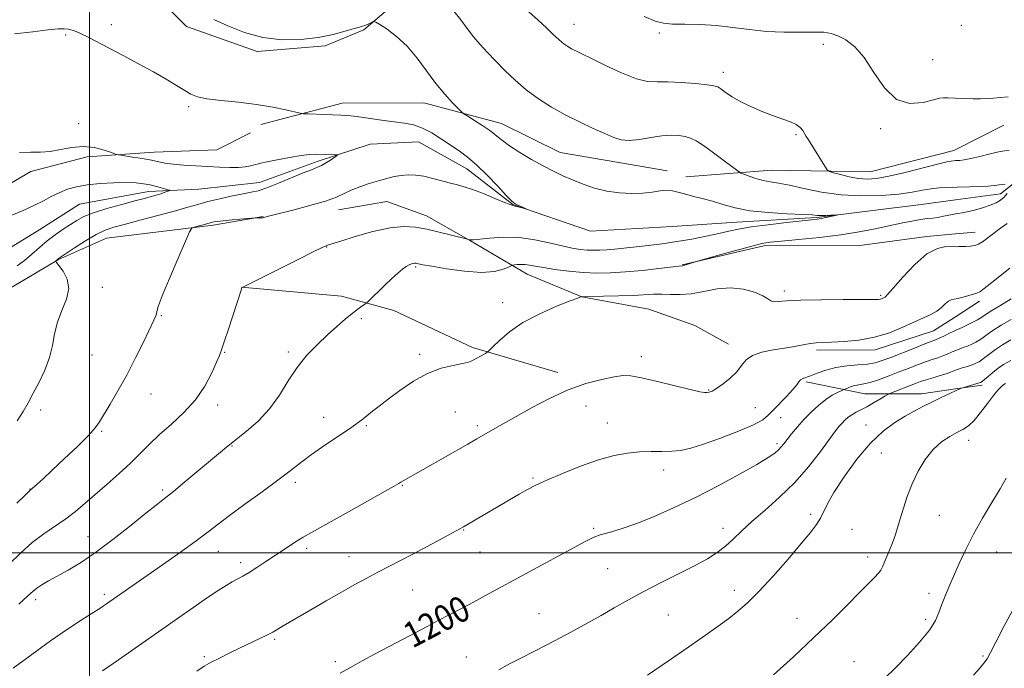
# Model space of a CAD drawing. Extents: x 2162300 to 2165200, y 364800 to 367700.
# Drawn here: x 2163478 to 2163785, y 365464 to 365666 of the extents above; entities that cross this region are included whole.
import ezdxf

# ---------------------------------------------------------------- set-up
doc = ezdxf.new("R2010")
doc.units = 0
doc.header["$MEASUREMENT"] = 0
doc.linetypes.add('rvrstm', pattern=[117.1, 50, -3.9, 0.5, -3.9, 0.5, -3.9, 0.5, -3.9, 50])
for name, color, linetype, lineweight in [('32000', 7, 'Continuous', 0), ('DTM HARD BREAKLINE', 7, 'Continuous', 0), ('DTM SPOT ELEVATION', 2, 'Continuous', 13), ('INDEX CONTOUR', 41, 'Continuous', 13), ('INDEX CONTOUR LABEL', 244, 'Continuous', 0), ('INTERMEDIATE CONTOUR', 44, 'Continuous', 0), ('STREAM - RIVER SINGLE LINE', 142, 'rvrstm', 0)]:
    doc.layers.add(name, color=color, linetype=linetype, lineweight=lineweight)
doc.styles.add('Style-ITALICS', font='ITALICS.shx')

msp = doc.modelspace()

# ---------------------------------------------------------------- linework, layer by layer
at = {"layer": '32000', "flags": 128}
for points in [[(2163500, 367500), (2163500, 365000)], [(2162500, 365500), (2165000, 365500)]]:
    msp.add_lwpolyline(points, dxfattribs=at)
at = {"layer": 'DTM HARD BREAKLINE'}
for points in [[(2163712.39, 365986.98, 1214.59), (2163700.15, 365944.21, 1211.73), (2163687.04, 365910.15, 1209.65), (2163680.5, 365890.22, 1207.99), (2163676.43, 365873.2, 1206.75), (2163671.96, 365853.28, 1204.72), (2163664.99, 365836.25, 1204.14), (2163653.08, 365812.14, 1202.07), (2163644.02, 365798.83, 1201.19), (2163634.98, 365781.79, 1199.95), (2163626.35, 365765.16, 1198.38), (2163617.73, 365746.47, 1197.46), (2163612.41, 365731.1, 1196.18), (2163608.76, 365713.25, 1194.35), (2163607.59, 365697.91, 1193.4), (2163603.51, 365683.79, 1191.74), (2163595.68, 365671.32, 1190.46), (2163585.36, 365662.56, 1189.79), (2163573.36, 365657.53, 1189.63), (2163552.22, 365655.77, 1189.54), (2163530.21, 365663.55, 1189.17), (2163518.54, 365675.52, 1189.29), (2163512.28, 365684.2, 1189.21), (2163504.77, 365694.94, 1189.13)], [(2163553.3, 365633.13, 1187.37), (2163578.66, 365639.75, 1188.61), (2163604.05, 365639.87, 1189.32), (2163628.17, 365633.47, 1190.69), (2163646.44, 365624.44, 1190.89), (2163664.68, 365621.27, 1191.34), (2163679.67, 365618.74, 1190.63)], [(2163769.44, 365625.32, 1194.82), (2163784.42, 365632.89, 1195.44)], [(2163316, 365563.02, 1181.06), (2163332.93, 365562.44, 1181.45), (2163349.21, 365562.52, 1182.29), (2163360.23, 365571.03, 1182.75), (2163369.32, 365577.59, 1182.94), (2163388.83, 365582.23, 1183.92), (2163412.23, 365588.85, 1184.64), (2163427.84, 365592.18, 1184.77), (2163444.75, 365596.16, 1184.9), (2163460.33, 365606, 1185.03), (2163481.76, 365618.47, 1185.61), (2163499.31, 365623.11, 1185.48), (2163520.14, 365624.51, 1186.65), (2163539.67, 365625.25, 1186.91), (2163550.06, 365630.51, 1187.17)], [(2163685.53, 365616.81, 1190.69), (2163712.22, 365618.89, 1192.77), (2163742.82, 365618.38, 1194.92), (2163768.83, 365625.01, 1194.79), (2163769.44, 365625.32, 1194.82)], [(2163577.51, 365606.55, 1188.61), (2163592.47, 365609.22, 1188.87), (2163604.86, 365604.72, 1189.32), (2163618.57, 365596.97, 1190.04), (2163636.2, 365586.64, 1192.71), (2163653.16, 365579.55, 1194.01), (2163674.01, 365575.74, 1195.18), (2163688.35, 365570.6, 1195.9), (2163698.8, 365564.79, 1195.31)], [(2163315.49, 365533.07, 1178), (2163334.37, 365533.8, 1178.58), (2163353.89, 365535.85, 1178.58), (2163376.64, 365542.46, 1179.56), (2163404.59, 365552.36, 1181.9), (2163425.38, 365561.57, 1182.29), (2163449.43, 365569.49, 1183.59), (2163476.06, 365582.64, 1184.9), (2163490.35, 365591.17, 1186.07), (2163505.29, 365597.75, 1186.91), (2163538.47, 365601.81, 1188.28), (2163554.08, 365604.48, 1187.96)], [(2163684.36, 365589.46, 1191.93), (2163709.72, 365595.44, 1192.32), (2163740.32, 365595.58, 1193.23), (2163760.49, 365598.28, 1193.69), (2163769.41, 365599.1, 1193.49)], [(2163769.41, 365599.1, 1193.49), (2163775.46, 365599.65, 1193.36)], [(2163645.73, 365556.02, 1195.47), (2163619.16, 365563.78, 1193.68), (2163594.65, 365575.28, 1192.56), (2163578.45, 365579.76, 1191.49), (2163547.34, 365582.52, 1189.99)], [(2163769.38, 365573.36, 1196.66), (2163776.86, 365578.17, 1196.35)], [(2163726.15, 365562.96, 1196.35), (2163744.38, 365563.05, 1196.48), (2163762.58, 365568.99, 1196.94), (2163769.38, 365573.36, 1196.66)], [(2163722.94, 365553.18, 1198.24), (2163741.19, 365549.36, 1200.98), (2163758.76, 365549.44, 1203.39), (2163769.35, 365550.96, 1203.9)], [(2163769.35, 365550.96, 1203.9), (2163777.63, 365552.14, 1204.3)]]:
    msp.add_polyline3d(points, dxfattribs=at)
at = {"layer": 'DTM SPOT ELEVATION'}
for p in [(2163506.82, 365664.18, 1188.36), (2163650.69, 365664.28, 1194.74), (2163771.23, 365663.93, 1197.53), (2163492.65, 365660.98, 1187.86), (2163677.24, 365661.61, 1195.76), (2163728.27, 365658.06, 1195.49), (2163762.28, 365653.3, 1196.86), (2163697.12, 365649.39, 1194.53), (2163530.88, 365638.65, 1187.75), (2163496.7, 365633.36, 1186.68), (2163746.13, 365631.83, 1195.73), (2163719.78, 365630, 1193.8), (2163573.83, 365595.03, 1190.07), (2163601.53, 365588.79, 1192.21), (2163504.05, 365582.55, 1186.46), (2163716.11, 365581.4, 1193.6), (2163746.14, 365580.07, 1193.79), (2163628.5, 365577.76, 1193.46), (2163522.33, 365573.74, 1188.11), (2163584.53, 365572.73, 1192.27), (2163500.85, 365561.44, 1187.02), (2163542.1, 365562.3, 1190.1), (2163561.86, 365562.38, 1191.66), (2163602.69, 365561.65, 1193.67), (2163671.65, 365560.98, 1195.56), (2163519.12, 365549.33, 1188.7), (2163692.6, 365550.64, 1195.9), (2163539.93, 365545.96, 1190.49), (2163654.43, 365545.57, 1196.76), (2163484.84, 365544.42, 1186.44), (2163613.83, 365543.71, 1195), (2163707.11, 365545.1, 1196.92), (2163572.89, 365542.11, 1193.4), (2163586.15, 365539.54, 1194.16), (2163620.68, 365539.55, 1195.67), (2163661.14, 365540.29, 1197.17), (2163714.95, 365541.98, 1198.84), (2163741.49, 365539.67, 1203.25), (2163503.87, 365537.73, 1188.17), (2163713.88, 365533.92, 1199.68), (2163773.42, 365535, 1206.63), (2163544.37, 365533.17, 1192.11), (2163746.29, 365531.05, 1205.11), (2163678.62, 365525.77, 1198.59), (2163564.1, 365521.88, 1194.39), (2163637.99, 365523.22, 1197.81), (2163481.58, 365519.87, 1187.95), (2163522.76, 365519.55, 1191.68), (2163597.33, 365520.95, 1196.1), (2163724.36, 365511.93, 1203.66), (2163764.37, 365511.63, 1206.9), (2163616.36, 365507.04, 1198.08), (2163656.81, 365507.63, 1199.78), (2163697.03, 365507.62, 1201.38), (2163737.21, 365507.31, 1204.92), (2163499.56, 365504.99, 1191.15), (2163540.06, 365500.45, 1194.79), (2163567.53, 365501.41, 1196.37), (2163621.49, 365500.23, 1198.82), (2163782.19, 365500.27, 1208.89), (2163547.08, 365496.96, 1195.58), (2163580.79, 365498.81, 1197.22), (2163742.06, 365498.72, 1205.51), (2163661.21, 365495.03, 1201.03), (2163600.51, 365488.47, 1198.91), (2163700.55, 365488.34, 1203.42), (2163483.25, 365485.37, 1192.45), (2163504.69, 365487.12, 1193.65), (2163761.16, 365487.36, 1207.52), (2163639.87, 365481.11, 1201.19), (2163680.05, 365480.65, 1202.9), (2163720.08, 365479.58, 1205.29), (2163760.1, 365479.32, 1207.6), (2163557.6, 365473.05, 1198.22), (2163535.75, 365467.72, 1197.78), (2163576.5, 365466.14, 1199.68), (2163617.2, 365467.62, 1201.28), (2163737.8, 365466.16, 1207.17), (2163777.96, 365467.86, 1209.84)]:
    msp.add_point(p, dxfattribs=at)
at = {"layer": 'INDEX CONTOUR'}
for points in [[(2163538.731, 365665.784, 1190), (2163543.082, 365663.802, 1190), (2163548.267, 365661.752, 1190), (2163553.987, 365660.175, 1190), (2163559.935, 365659.481, 1190), (2163565.779, 365659.564, 1190), (2163571.18, 365660.189, 1190), (2163575.834, 365661.119, 1190), (2163579.584, 365662.112, 1190), (2163582.308, 365662.927, 1190), (2163583.979, 365663.395, 1190), (2163584.954, 365663.643, 1190), (2163585.686, 365663.875, 1190), (2163586.52, 365664.238, 1190), (2163587.373, 365664.662, 1190), (2163588.058, 365665.021, 1190), (2163588.5, 365665.18, 1190), (2163589.091, 365664.965, 1190), (2163590.338, 365664.193, 1190), (2163592.589, 365662.708, 1190), (2163595.555, 365660.471, 1190), (2163598.789, 365657.472, 1190), (2163601.924, 365653.779, 1190), (2163607.786, 365645.893, 1190), (2163610.527, 365642.55, 1190), (2163612.913, 365639.909, 1190), (2163614.67, 365638.079, 1190), (2163615.683, 365637.066, 1190), (2163616.462, 365636.441, 1190), (2163617.675, 365635.67, 1190), (2163619.776, 365634.36, 1190), (2163622.36, 365632.698, 1190), (2163624.808, 365631.013, 1190), (2163626.705, 365629.537, 1190), (2163628.463, 365628.111, 1190), (2163630.698, 365626.475, 1190), (2163633.83, 365624.464, 1190), (2163637.495, 365622.287, 1190), (2163641.135, 365620.247, 1190), (2163644.335, 365618.57, 1190), (2163647.269, 365617.167, 1190), (2163650.259, 365615.872, 1190), (2163653.556, 365614.573, 1190), (2163657.144, 365613.374, 1190), (2163660.937, 365612.432, 1190), (2163664.826, 365611.87, 1190), (2163668.615, 365611.668, 1190), (2163672.083, 365611.771, 1190), (2163675.056, 365612.1, 1190), (2163677.545, 365612.469, 1190), (2163679.605, 365612.662, 1190), (2163681.34, 365612.524, 1190), (2163683.04, 365612.111, 1190), (2163685.043, 365611.537, 1190), (2163687.594, 365610.883, 1190), (2163690.571, 365610.134, 1190), (2163693.761, 365609.247, 1190), (2163697.06, 365608.214, 1190), (2163700.808, 365607.173, 1190), (2163705.454, 365606.299, 1190), (2163711.174, 365605.719, 1190), (2163717.041, 365605.376, 1190), (2163721.855, 365605.165, 1190), (2163724.768, 365605.002, 1190), (2163726.351, 365604.885, 1190), (2163727.527, 365604.831, 1190), (2163729.001, 365604.849, 1190), (2163730.59, 365604.91, 1190), (2163732.583, 365605.004, 1190), (2163732.589, 365604.96, 1190), (2163731.923, 365604.807, 1190), (2163730.65, 365604.527, 1190), (2163729.079, 365604.192, 1190), (2163727.581, 365603.891, 1190), (2163726.316, 365603.684, 1190), (2163724.618, 365603.48, 1190), (2163716.783, 365602.635, 1190), (2163711.08, 365601.975, 1190), (2163705.807, 365601.279, 1190), (2163701.904, 365600.623, 1190), (2163698.843, 365599.965, 1190), (2163695.725, 365599.236, 1190), (2163691.862, 365598.395, 1190), (2163687.409, 365597.519, 1190), (2163682.727, 365596.717, 1190), (2163678.142, 365596.069, 1190), (2163673.817, 365595.554, 1190), (2163663.436, 365594.419, 1190), (2163660.887, 365594.179, 1190), (2163658.71, 365594.043, 1190), (2163656.745, 365594.015, 1190), (2163654.801, 365594.097, 1190), (2163652.685, 365594.307, 1190), (2163650.164, 365594.708, 1190), (2163647.001, 365595.379, 1190), (2163643.043, 365596.33, 1190), (2163638.491, 365597.298, 1190), (2163633.631, 365597.954, 1190), (2163628.794, 365598.068, 1190), (2163624.485, 365597.819, 1190), (2163619.447, 365597.315, 1190), (2163618.707, 365597.273, 1190), (2163618.473, 365597.298, 1190), (2163617.76, 365597.418, 1190), (2163617.135, 365597.576, 1190), (2163612.585, 365598.754, 1190), (2163608.825, 365599.693, 1190), (2163604.941, 365600.599, 1190), (2163601.411, 365601.259, 1190), (2163597.818, 365601.464, 1190), (2163593.522, 365601.01, 1190), (2163588.188, 365599.812, 1190), (2163582.689, 365598.265, 1190), (2163578.202, 365596.887, 1190), (2163574.02, 365595.588, 1190), (2163573.599, 365595.436, 1190), (2163572.381, 365594.878, 1190), (2163569.56, 365593.507, 1190), (2163564.716, 365591.106, 1190), (2163547.527, 365582.485, 1190), (2163547.499, 365582.453, 1190), (2163547.444, 365582.353, 1190), (2163547.353, 365582.13, 1190), (2163547.185, 365581.648, 1190), (2163543.246, 365569.516, 1190), (2163541.958, 365565.592, 1190), (2163541.108, 365563.099, 1190), (2163540.431, 365561.333, 1190), (2163539.529, 365559.209, 1190), (2163538.063, 365555.926, 1190), (2163535.914, 365551.828, 1190), (2163533.017, 365547.54, 1190), (2163529.405, 365543.578, 1190), (2163525.494, 365539.998, 1190), (2163521.797, 365536.748, 1190), (2163518.667, 365533.749, 1190), (2163515.817, 365530.837, 1190), (2163512.802, 365527.828, 1190), (2163509.309, 365524.604, 1190), (2163505.57, 365521.316, 1190), (2163498.715, 365515.367, 1190), (2163495.704, 365512.842, 1190), (2163492.66, 365510.521, 1190), (2163485.884, 365505.933, 1190), (2163482.251, 365503.178, 1190), (2163478.571, 365499.883, 1190), (2163474.979, 365496.349, 1190)], [(2163786.644, 365572.529, 1200), (2163783.57, 365570.7, 1200), (2163781.006, 365569.075, 1200), (2163779.225, 365567.857, 1200), (2163777.984, 365566.958, 1200), (2163776.914, 365566.219, 1200), (2163775.719, 365565.514, 1200), (2163774.414, 365564.848, 1200), (2163773.088, 365564.263, 1200), (2163771.81, 365563.779, 1200), (2163770.567, 365563.339, 1200), (2163769.335, 365562.875, 1200), (2163768.082, 365562.331, 1200), (2163766.777, 365561.742, 1200), (2163765.393, 365561.166, 1200), (2163763.885, 365560.63, 1200), (2163762.147, 365560.057, 1200), (2163760.055, 365559.34, 1200), (2163757.531, 365558.403, 1200), (2163754.662, 365557.294, 1200), (2163751.579, 365556.087, 1200), (2163748.431, 365554.872, 1200), (2163745.447, 365553.78, 1200), (2163742.875, 365552.954, 1200), (2163740.889, 365552.48, 1200), (2163739.362, 365552.226, 1200), (2163738.096, 365552.004, 1200), (2163736.939, 365551.674, 1200), (2163735.945, 365551.296, 1200), (2163733.795, 365550.344, 1200), (2163732.656, 365549.82, 1200), (2163731.045, 365548.948, 1200), (2163729.07, 365547.639, 1200), (2163726.846, 365545.845, 1200), (2163724.521, 365543.703, 1200), (2163722.256, 365541.393, 1200), (2163720.193, 365539.095, 1200), (2163718.42, 365536.978, 1200), (2163717.012, 365535.211, 1200), (2163715.991, 365533.899, 1200), (2163715.173, 365532.897, 1200), (2163714.326, 365532.002, 1200), (2163713.151, 365530.99, 1200), (2163711.104, 365529.571, 1200), (2163707.58, 365527.438, 1200), (2163702.209, 365524.415, 1200), (2163695.572, 365520.852, 1200), (2163688.494, 365517.228, 1200), (2163681.69, 365513.957, 1200), (2163675.45, 365511.19, 1200), (2163669.958, 365509.006, 1200), (2163665.362, 365507.442, 1200), (2163661.668, 365506.347, 1200), (2163658.844, 365505.525, 1200), (2163656.694, 365504.739, 1200), (2163654.36, 365503.6, 1200), (2163650.816, 365501.682, 1200), (2163623.243, 365486.69, 1200), (2163619.426, 365484.657, 1200), (2163615.691, 365482.709, 1200), (2163608.452, 365478.955, 1200), (2163605.012, 365477.131, 1200), (2163597.558, 365473.141, 1200), (2163588.679, 365468.442, 1200), (2163584.791, 365466.363, 1200), (2163581.914, 365464.781, 1200), (2163578.045, 365462.578, 1200)], [(2163787.583, 365482.966, 1210), (2163784.362, 365477.035, 1210), (2163781.915, 365472.162, 1210), (2163780.294, 365468.988, 1210), (2163779.185, 365467.063, 1210), (2163778.185, 365465.672, 1210), (2163776.895, 365464.129, 1210), (2163774.929, 365461.911, 1210)]]:
    msp.add_polyline3d(points, dxfattribs=at)
at = {"layer": 'INTERMEDIATE CONTOUR'}
for points in [[(2163613.383, 365668.384, 1192), (2163615.543, 365665.635, 1192), (2163617.514, 365662.951, 1192), (2163619.456, 365660.384, 1192), (2163621.513, 365657.952, 1192), (2163623.773, 365655.513, 1192), (2163626.309, 365652.886, 1192), (2163629.179, 365649.956, 1192), (2163632.376, 365646.873, 1192), (2163635.878, 365643.851, 1192), (2163639.663, 365641.063, 1192), (2163643.714, 365638.504, 1192), (2163648.012, 365636.127, 1192), (2163652.475, 365633.908, 1192), (2163656.731, 365631.926, 1192), (2163660.345, 365630.283, 1192), (2163663.064, 365629.073, 1192), (2163665.354, 365628.351, 1192), (2163667.868, 365628.164, 1192), (2163671.064, 365628.494, 1192), (2163674.634, 365629.079, 1192), (2163678.073, 365629.593, 1192), (2163680.981, 365629.779, 1192), (2163683.353, 365629.668, 1192), (2163685.284, 365629.357, 1192), (2163686.932, 365628.884, 1192), (2163688.69, 365628.04, 1192), (2163691.012, 365626.554, 1192), (2163694.143, 365624.311, 1192), (2163697.477, 365621.822, 1192), (2163701.751, 365618.586, 1192), (2163702.627, 365618.039, 1192), (2163703.579, 365617.641, 1192), (2163705.177, 365617.037, 1192), (2163707.276, 365616.32, 1192), (2163709.548, 365615.696, 1192), (2163711.8, 365615.291, 1192), (2163714.372, 365614.915, 1192), (2163717.736, 365614.295, 1192), (2163722.235, 365613.273, 1192), (2163727.692, 365612.126, 1192), (2163733.802, 365611.243, 1192), (2163740.211, 365610.917, 1192), (2163746.388, 365611.067, 1192), (2163751.751, 365611.517, 1192), (2163755.892, 365612.101, 1192), (2163759.082, 365612.692, 1192), (2163761.761, 365613.174, 1192), (2163764.257, 365613.46, 1192), (2163766.439, 365613.592, 1192), (2163769.896, 365613.695, 1192), (2163773.821, 365613.774, 1192), (2163776.811, 365613.85, 1192), (2163779.546, 365613.97, 1192), (2163781.451, 365614.14, 1192), (2163783.745, 365614.482, 1192), (2163784.813, 365614.58, 1192)], [(2163636.719, 365668.125, 1194), (2163639.609, 365665.539, 1194), (2163642.134, 365663.159, 1194), (2163644.279, 365661.083, 1194), (2163646.064, 365659.41, 1194), (2163647.526, 365658.202, 1194), (2163648.783, 365657.343, 1194), (2163649.967, 365656.677, 1194), (2163651.279, 365656.023, 1194), (2163653.174, 365655.11, 1194), (2163656.175, 365653.641, 1194), (2163660.548, 365651.483, 1194), (2163665.536, 365649.153, 1194), (2163670.127, 365647.335, 1194), (2163673.626, 365646.51, 1194), (2163676.586, 365646.367, 1194), (2163679.88, 365646.397, 1194), (2163684.069, 365646.202, 1194), (2163688.472, 365645.832, 1194), (2163692.098, 365645.449, 1194), (2163694.254, 365645.154, 1194), (2163695.43, 365644.797, 1194), (2163696.416, 365644.168, 1194), (2163697.87, 365643.114, 1194), (2163699.936, 365641.731, 1194), (2163702.627, 365640.171, 1194), (2163705.891, 365638.582, 1194), (2163709.407, 365637.085, 1194), (2163712.79, 365635.796, 1194), (2163715.711, 365634.785, 1194), (2163718.079, 365633.946, 1194), (2163719.87, 365633.131, 1194), (2163721.087, 365632.226, 1194), (2163721.885, 365631.269, 1194), (2163722.454, 365630.335, 1194), (2163722.982, 365629.434, 1194), (2163723.651, 365628.336, 1194), (2163728.754, 365620.153, 1194), (2163729.5, 365619.042, 1194), (2163730.188, 365618.519, 1194), (2163731.408, 365618.136, 1194), (2163733.565, 365617.555, 1194), (2163736.336, 365616.885, 1194), (2163739.213, 365616.342, 1194), (2163741.883, 365616.121, 1194), (2163744.806, 365616.326, 1194), (2163748.64, 365617.036, 1194), (2163753.729, 365618.25, 1194), (2163763.78, 365620.829, 1194), (2163766.635, 365621.495, 1194), (2163768.062, 365621.753, 1194), (2163769.409, 365621.888, 1194), (2163769.92, 365621.927, 1194), (2163770.757, 365621.975, 1194), (2163772.101, 365622.133, 1194), (2163774.13, 365622.525, 1194), (2163776.925, 365623.21, 1194), (2163780.133, 365624.016, 1194), (2163783.297, 365624.71, 1194), (2163786.048, 365625.106, 1194)], [(2163672.545, 365666.704, 1196), (2163675.94, 365665.265, 1196), (2163678.527, 365664.585, 1196), (2163681.356, 365664.358, 1196), (2163685.227, 365664.301, 1196), (2163689.939, 365664.216, 1196), (2163695.037, 365663.927, 1196), (2163700.162, 365663.327, 1196), (2163705.32, 365662.61, 1196), (2163710.613, 365662.039, 1196), (2163716.034, 365661.805, 1196), (2163721.143, 365661.803, 1196), (2163725.394, 365661.852, 1196), (2163728.437, 365661.782, 1196), (2163730.7, 365661.453, 1196), (2163732.808, 365660.733, 1196), (2163735.257, 365659.454, 1196), (2163738.026, 365657.305, 1196), (2163740.97, 365653.938, 1196), (2163743.997, 365649.297, 1196), (2163747.265, 365644.497, 1196), (2163750.981, 365640.946, 1196), (2163755.196, 365639.641, 1196), (2163759.307, 365639.937, 1196), (2163762.549, 365640.775, 1196), (2163764.436, 365641.301, 1196), (2163765.607, 365641.464, 1196), (2163766.981, 365641.417, 1196), (2163769.228, 365641.295, 1196), (2163772.031, 365641.165, 1196), (2163774.824, 365641.078, 1196), (2163777.177, 365641.074, 1196), (2163779.221, 365641.158, 1196), (2163781.221, 365641.325, 1196), (2163783.392, 365641.55, 1196), (2163785.736, 365641.72, 1196)], [(2163476.749, 365661.328, 1188), (2163482.447, 365661.925, 1188), (2163487.115, 365662.536, 1188), (2163490.247, 365662.852, 1188), (2163492.18, 365662.888, 1188), (2163493.466, 365662.742, 1188), (2163494.601, 365662.48, 1188), (2163495.858, 365662.039, 1188), (2163497.455, 365661.325, 1188), (2163499.595, 365660.254, 1188), (2163510.478, 365654.564, 1188), (2163515.288, 365652.026, 1188), (2163519.915, 365649.51, 1188), (2163523.899, 365647.23, 1188), (2163527.145, 365645.277, 1188), (2163529.655, 365643.715, 1188), (2163531.566, 365642.575, 1188), (2163533.578, 365641.763, 1188), (2163536.532, 365641.15, 1188), (2163540.99, 365640.616, 1188), (2163546.417, 365640.06, 1188), (2163551.998, 365639.392, 1188), (2163557.012, 365638.56, 1188), (2163561.097, 365637.71, 1188), (2163565.6, 365636.649, 1188), (2163566.642, 365636.49, 1188), (2163568.004, 365636.416, 1188), (2163578.217, 365636.007, 1188), (2163580.353, 365635.87, 1188), (2163583.027, 365635.586, 1188), (2163586.667, 365635.101, 1188), (2163590.809, 365634.517, 1188), (2163594.769, 365633.973, 1188), (2163598.042, 365633.537, 1188), (2163600.841, 365632.989, 1188), (2163603.558, 365632.034, 1188), (2163606.486, 365630.482, 1188), (2163609.498, 365628.569, 1188), (2163614.979, 365624.887, 1188), (2163617.549, 365623.016, 1188), (2163620.412, 365620.577, 1188), (2163623.735, 365617.338, 1188), (2163627.037, 365613.904, 1188), (2163629.678, 365611.088, 1188), (2163631.22, 365609.48, 1188), (2163632.026, 365608.767, 1188), (2163632.659, 365608.411, 1188), (2163635.826, 365606.901, 1188), (2163635.814, 365606.871, 1188), (2163633.366, 365607.535, 1188), (2163632.413, 365607.776, 1188), (2163631.723, 365607.939, 1188), (2163630.826, 365608.23, 1188), (2163629.095, 365608.92, 1188), (2163626.147, 365610.159, 1188), (2163622.565, 365611.643, 1188), (2163619.177, 365612.955, 1188), (2163616.582, 365613.794, 1188), (2163614.47, 365614.33, 1188), (2163612.308, 365614.852, 1188), (2163606.823, 365616.355, 1188), (2163603.988, 365617.014, 1188), (2163601.44, 365617.38, 1188), (2163599.135, 365617.459, 1188), (2163596.958, 365617.296, 1188), (2163594.79, 365616.931, 1188), (2163592.494, 365616.377, 1188), (2163589.927, 365615.639, 1188), (2163587.03, 365614.735, 1188), (2163584.075, 365613.725, 1188), (2163581.417, 365612.68, 1188), (2163579.212, 365611.644, 1188), (2163576.833, 365610.553, 1188), (2163573.455, 365609.319, 1188), (2163568.612, 365607.908, 1188), (2163563.278, 365606.517, 1188), (2163556.137, 365604.74, 1188), (2163554.959, 365604.435, 1188), (2163554.548, 365604.31, 1188), (2163554.305, 365604.221, 1188), (2163554.055, 365604.15, 1188), (2163553.729, 365604.106, 1188), (2163553.288, 365604.097, 1188), (2163552.143, 365604.135, 1188), (2163551.532, 365604.092, 1188), (2163544.38, 365603.454, 1188), (2163541.599, 365603.185, 1188), (2163539.792, 365602.98, 1188), (2163538.802, 365602.83, 1188), (2163538.271, 365602.713, 1188), (2163536.51, 365602.225, 1188), (2163532.626, 365601.22, 1188), (2163531.899, 365600.897, 1188), (2163531.184, 365599.753, 1188), (2163529.869, 365596.807, 1188), (2163527.579, 365591.542, 1188), (2163524.897, 365585.29, 1188), (2163522.645, 365579.845, 1188), (2163521.431, 365576.559, 1188), (2163521.003, 365574.999, 1188), (2163520.896, 365574.291, 1188), (2163520.684, 365573.607, 1188), (2163520.09, 365572.302, 1188), (2163516.9, 365565.685, 1188), (2163514.373, 365560.562, 1188), (2163511.603, 365555.206, 1188), (2163508.882, 365550.305, 1188), (2163506.451, 365546.154, 1188), (2163503.192, 365540.722, 1188), (2163501.828, 365538.827, 1188), (2163499.678, 365536.452, 1188), (2163496.259, 365533.057, 1188), (2163492.2, 365529.179, 1188), (2163488.407, 365525.624, 1188), (2163485.602, 365523.026, 1188), (2163483.745, 365521.335, 1188), (2163481.453, 365519.31, 1188), (2163481.064, 365518.926, 1188), (2163479.931, 365517.83, 1188), (2163477.407, 365515.428, 1188)], [(2163478.22, 365624.451, 1186), (2163481.742, 365624.556, 1186), (2163484.781, 365624.532, 1186), (2163487.765, 365624.716, 1186), (2163491.025, 365625.312, 1186), (2163494.512, 365625.996, 1186), (2163498.082, 365626.306, 1186), (2163501.549, 365625.933, 1186), (2163504.588, 365625.148, 1186), (2163506.836, 365624.369, 1186), (2163508.124, 365623.91, 1186), (2163509.058, 365623.673, 1186), (2163510.439, 365623.452, 1186), (2163512.826, 365623.09, 1186), (2163515.817, 365622.613, 1186), (2163518.768, 365622.091, 1186), (2163521.227, 365621.589, 1186), (2163523.504, 365621.14, 1186), (2163526.097, 365620.771, 1186), (2163529.365, 365620.498, 1186), (2163533.085, 365620.288, 1186), (2163536.892, 365620.097, 1186), (2163540.466, 365619.902, 1186), (2163543.656, 365619.767, 1186), (2163546.36, 365619.772, 1186), (2163548.502, 365619.97, 1186), (2163550.122, 365620.28, 1186), (2163552.167, 365620.83, 1186), (2163553.281, 365621.092, 1186), (2163555.251, 365621.512, 1186), (2163558.45, 365622.165, 1186), (2163562.262, 365622.898, 1186), (2163565.831, 365623.495, 1186), (2163568.506, 365623.799, 1186), (2163570.477, 365623.875, 1186), (2163576.467, 365623.739, 1186), (2163577.062, 365623.702, 1186), (2163577.056, 365623.533, 1186), (2163576.444, 365623.084, 1186), (2163575.271, 365622.277, 1186), (2163573.77, 365621.298, 1186), (2163572.226, 365620.4, 1186), (2163570.787, 365619.739, 1186), (2163569.065, 365619.082, 1186), (2163566.533, 365618.098, 1186), (2163558.821, 365614.879, 1186), (2163555.161, 365613.425, 1186), (2163552.519, 365612.551, 1186), (2163550.36, 365612.053, 1186), (2163547.866, 365611.595, 1186), (2163544.468, 365610.915, 1186), (2163540.577, 365610.064, 1186), (2163536.851, 365609.165, 1186), (2163533.707, 365608.301, 1186), (2163530.602, 365607.381, 1186), (2163526.753, 365606.272, 1186), (2163521.684, 365604.905, 1186), (2163516.153, 365603.463, 1186), (2163511.222, 365602.194, 1186), (2163507.641, 365601.237, 1186), (2163504.89, 365600.293, 1186), (2163502.133, 365598.957, 1186), (2163498.8, 365596.984, 1186), (2163495.373, 365594.792, 1186), (2163490.371, 365591.456, 1186), (2163490.149, 365591.283, 1186), (2163489.617, 365590.778, 1186), (2163489.57, 365590.645, 1186), (2163489.811, 365590.265, 1186), (2163490.545, 365589.312, 1186), (2163491.825, 365587.549, 1186), (2163493.084, 365585.08, 1186), (2163493.601, 365582.101, 1186), (2163492.897, 365578.792, 1186), (2163491.462, 365575.282, 1186), (2163490.034, 365571.687, 1186), (2163489.144, 365568.091, 1186), (2163488.506, 365564.453, 1186), (2163487.632, 365560.698, 1186), (2163486.175, 365556.811, 1186), (2163484.356, 365553.008, 1186), (2163482.538, 365549.566, 1186), (2163480.967, 365546.643, 1186), (2163479.429, 365543.941, 1186), (2163477.591, 365541.048, 1186)], [(2163475.884, 365604.891, 1184), (2163479.398, 365606.405, 1184), (2163482.741, 365607.916, 1184), (2163485.693, 365609.408, 1184), (2163488.325, 365610.809, 1184), (2163490.782, 365612.036, 1184), (2163493.238, 365613.025, 1184), (2163495.973, 365613.788, 1184), (2163499.293, 365614.358, 1184), (2163503.344, 365614.76, 1184), (2163507.635, 365614.998, 1184), (2163511.518, 365615.066, 1184), (2163514.514, 365614.963, 1184), (2163516.836, 365614.707, 1184), (2163518.87, 365614.319, 1184), (2163520.892, 365613.834, 1184), (2163522.737, 365613.341, 1184), (2163524.134, 365612.95, 1184), (2163524.868, 365612.725, 1184), (2163524.957, 365612.578, 1184), (2163524.476, 365612.385, 1184), (2163523.517, 365612.053, 1184), (2163522.226, 365611.62, 1184), (2163520.765, 365611.16, 1184), (2163519.194, 365610.709, 1184), (2163517.152, 365610.163, 1184), (2163514.181, 365609.385, 1184), (2163510.048, 365608.287, 1184), (2163505.449, 365606.997, 1184), (2163501.312, 365605.69, 1184), (2163498.309, 365604.493, 1184), (2163496.102, 365603.323, 1184), (2163494.102, 365602.042, 1184), (2163491.843, 365600.542, 1184), (2163489.372, 365598.828, 1184), (2163486.861, 365596.926, 1184), (2163484.445, 365594.885, 1184), (2163482.109, 365592.823, 1184), (2163479.798, 365590.875, 1184), (2163477.501, 365589.141, 1184)], [(2163785.49, 365611.721, 1192), (2163784.531, 365610.534, 1192), (2163783.413, 365609.568, 1192), (2163782.011, 365608.769, 1192), (2163780.159, 365608.019, 1192), (2163777.799, 365607.24, 1192), (2163775.274, 365606.512, 1192), (2163773.039, 365605.956, 1192), (2163771.402, 365605.643, 1192), (2163770.134, 365605.466, 1192), (2163768.872, 365605.274, 1192), (2163767.337, 365604.957, 1192), (2163765.62, 365604.582, 1192), (2163763.9, 365604.257, 1192), (2163762.282, 365604.051, 1192), (2163760.563, 365603.876, 1192), (2163758.46, 365603.598, 1192), (2163755.755, 365603.117, 1192), (2163752.461, 365602.445, 1192), (2163744.361, 365600.706, 1192), (2163739.431, 365599.753, 1192), (2163733.665, 365598.838, 1192), (2163727.081, 365598.027, 1192), (2163720.564, 365597.355, 1192), (2163715.214, 365596.854, 1192), (2163711.719, 365596.502, 1192), (2163709.108, 365596.085, 1192), (2163706.001, 365595.336, 1192), (2163701.472, 365594.102, 1192), (2163696.427, 365592.681, 1192), (2163688.813, 365590.499, 1192), (2163686.103, 365589.659, 1192), (2163685.129, 365589.368, 1192), (2163684.427, 365589.197, 1192), (2163683.359, 365589.05, 1192), (2163677.096, 365588.332, 1192), (2163672.007, 365587.781, 1192), (2163666.765, 365587.295, 1192), (2163662.089, 365587.006, 1192), (2163657.817, 365586.948, 1192), (2163653.565, 365587.13, 1192), (2163649.103, 365587.539, 1192), (2163644.804, 365588.08, 1192), (2163641.191, 365588.631, 1192), (2163638.632, 365589.09, 1192), (2163636.873, 365589.421, 1192), (2163635.504, 365589.601, 1192), (2163634.21, 365589.628, 1192), (2163633.05, 365589.557, 1192), (2163632.182, 365589.465, 1192), (2163631.666, 365589.39, 1192), (2163631.179, 365589.221, 1192), (2163630.303, 365588.816, 1192), (2163628.651, 365588.119, 1192), (2163625.95, 365587.43, 1192), (2163621.956, 365587.135, 1192), (2163616.672, 365587.497, 1192), (2163611.093, 365588.257, 1192), (2163606.458, 365589.039, 1192), (2163603.685, 365589.541, 1192), (2163602.392, 365589.794, 1192), (2163601.871, 365589.908, 1192), (2163601.523, 365589.973, 1192), (2163601.169, 365589.991, 1192), (2163600.738, 365589.941, 1192), (2163600.167, 365589.795, 1192), (2163599.428, 365589.494, 1192), (2163598.501, 365588.973, 1192), (2163597.353, 365588.161, 1192), (2163595.897, 365586.961, 1192), (2163594.029, 365585.275, 1192), (2163591.748, 365583.104, 1192), (2163586.574, 365578.031, 1192), (2163586.04, 365577.556, 1192), (2163585.546, 365577.214, 1192), (2163584.712, 365576.655, 1192), (2163583.444, 365575.744, 1192), (2163581.728, 365574.405, 1192), (2163579.56, 365572.584, 1192), (2163576.987, 365570.325, 1192), (2163574.071, 365567.696, 1192), (2163570.898, 365564.742, 1192), (2163567.667, 365561.412, 1192), (2163564.598, 365557.631, 1192), (2163561.824, 365553.394, 1192), (2163559.087, 365548.976, 1192), (2163556.036, 365544.718, 1192), (2163552.464, 365540.913, 1192), (2163548.735, 365537.649, 1192), (2163542.652, 365532.815, 1192), (2163540.184, 365530.788, 1192), (2163529.725, 365522.005, 1192), (2163526.138, 365519.051, 1192), (2163523.356, 365516.844, 1192), (2163520.774, 365514.842, 1192), (2163517.524, 365512.271, 1192), (2163513.007, 365508.617, 1192), (2163507.694, 365504.388, 1192), (2163502.323, 365500.349, 1192), (2163497.511, 365497.11, 1192), (2163493.395, 365494.634, 1192), (2163487.307, 365491.223, 1192), (2163485.246, 365490.011, 1192), (2163483.706, 365489.008, 1192), (2163482.466, 365488.045, 1192), (2163480.841, 365486.598, 1192), (2163478.033, 365484.062, 1192)], [(2163785.462, 365602.32, 1194), (2163783.41, 365600.881, 1194), (2163781.206, 365599.277, 1194), (2163777.723, 365596.668, 1194), (2163776.529, 365595.905, 1194), (2163775.351, 365595.46, 1194), (2163773.988, 365595.274, 1194), (2163772.579, 365595.242, 1194), (2163771.353, 365595.247, 1194), (2163770.435, 365595.203, 1194), (2163769.544, 365595.146, 1194), (2163766.38, 365595.151, 1194), (2163763.763, 365594.615, 1194), (2163760.486, 365592.876, 1194), (2163756.696, 365589.58, 1194), (2163752.972, 365585.625, 1194), (2163750.003, 365582.221, 1194), (2163748.276, 365580.277, 1194), (2163747.487, 365579.495, 1194), (2163747.131, 365579.274, 1194), (2163746.792, 365579.121, 1194), (2163746.397, 365578.961, 1194), (2163745.958, 365578.827, 1194), (2163745.332, 365578.743, 1194), (2163743.744, 365578.701, 1194), (2163740.262, 365578.686, 1194), (2163734.4, 365578.682, 1194), (2163727.448, 365578.64, 1194), (2163721.14, 365578.509, 1194), (2163716.821, 365578.275, 1194), (2163714.263, 365578.066, 1194), (2163712.849, 365578.05, 1194), (2163711.968, 365578.356, 1194), (2163711.037, 365578.984, 1194), (2163709.48, 365579.897, 1194), (2163706.874, 365581.003, 1194), (2163703.406, 365581.961, 1194), (2163699.415, 365582.38, 1194), (2163695.221, 365582.014, 1194), (2163691.073, 365581.219, 1194), (2163687.204, 365580.502, 1194), (2163683.787, 365580.239, 1194), (2163680.774, 365580.294, 1194), (2163678.067, 365580.403, 1194), (2163675.495, 365580.358, 1194), (2163669.078, 365579.987, 1194), (2163664.551, 365579.825, 1194), (2163659.873, 365579.712, 1194), (2163652.977, 365579.589, 1194), (2163652.788, 365579.525, 1194), (2163651.864, 365579.175, 1194), (2163649.501, 365578.266, 1194), (2163645.297, 365576.602, 1194), (2163640.049, 365574.31, 1194), (2163634.856, 365571.598, 1194), (2163630.625, 365568.707, 1194), (2163627.502, 365566.027, 1194), (2163625.446, 365563.98, 1194), (2163624.336, 365562.848, 1194), (2163623.744, 365562.328, 1194), (2163623.159, 365561.975, 1194), (2163619.899, 365560.14, 1194), (2163618.972, 365559.632, 1194), (2163617.861, 365559.21, 1194), (2163616.055, 365558.79, 1194), (2163613.184, 365558.252, 1194), (2163609.451, 365557.335, 1194), (2163605.206, 365555.745, 1194), (2163600.798, 365553.325, 1194), (2163596.589, 365550.482, 1194), (2163592.945, 365547.764, 1194), (2163590.136, 365545.601, 1194), (2163588.053, 365543.963, 1194), (2163585.189, 365541.65, 1194), (2163583.612, 365540.457, 1194), (2163581.168, 365538.754, 1194), (2163573.189, 365533.418, 1194), (2163569.056, 365530.548, 1194), (2163565.648, 365527.996, 1194), (2163562.44, 365525.471, 1194), (2163558.632, 365522.532, 1194), (2163553.725, 365518.914, 1194), (2163548.396, 365515.06, 1194), (2163543.619, 365511.582, 1194), (2163540.031, 365508.881, 1194), (2163536.925, 365506.496, 1194), (2163533.257, 365503.752, 1194), (2163528.32, 365500.198, 1194), (2163522.753, 365496.264, 1194), (2163505.327, 365484.076, 1194), (2163504.416, 365483.456, 1194), (2163503.607, 365482.933, 1194), (2163500.538, 365481.011, 1194), (2163497.419, 365479.025, 1194), (2163493.171, 365476.225, 1194), (2163487.953, 365472.624, 1194), (2163482.057, 365468.364, 1194), (2163476.302, 365464.094, 1194)], [(2163786.222, 365588.502, 1196), (2163780.679, 365584.011, 1196), (2163778.34, 365582.155, 1196), (2163776.898, 365581.123, 1196), (2163775.971, 365580.668, 1196), (2163771.764, 365579.485, 1196), (2163770.15, 365579.084, 1196), (2163768.943, 365578.861, 1196), (2163768.025, 365578.646, 1196), (2163767.173, 365578.202, 1196), (2163766.195, 365577.369, 1196), (2163765.002, 365576.277, 1196), (2163763.537, 365575.135, 1196), (2163761.726, 365574.08, 1196), (2163759.449, 365572.996, 1196), (2163753.003, 365570.081, 1196), (2163748.84, 365568.402, 1196), (2163744.222, 365566.991, 1196), (2163739.357, 365566.097, 1196), (2163734.719, 365565.635, 1196), (2163730.85, 365565.432, 1196), (2163728.105, 365565.33, 1196), (2163726.089, 365565.223, 1196), (2163724.22, 365565.017, 1196), (2163722.009, 365564.645, 1196), (2163719.34, 365564.153, 1196), (2163716.19, 365563.611, 1196), (2163712.632, 365563.054, 1196), (2163709.121, 365562.357, 1196), (2163706.208, 365561.358, 1196), (2163704.249, 365559.944, 1196), (2163702.826, 365558.199, 1196), (2163701.326, 365556.26, 1196), (2163699.314, 365554.276, 1196), (2163697.08, 365552.468, 1196), (2163695.089, 365551.076, 1196), (2163693.691, 365550.263, 1196), (2163692.766, 365549.903, 1196), (2163692.078, 365549.797, 1196), (2163691.307, 365549.81, 1196), (2163689.818, 365550.058, 1196), (2163686.892, 365550.724, 1196), (2163676.657, 365553.254, 1196), (2163671.761, 365554.41, 1196), (2163668.437, 365555.033, 1196), (2163665.972, 365555.116, 1196), (2163663.238, 365554.728, 1196), (2163659.355, 365553.909, 1196), (2163654.453, 365552.572, 1196), (2163648.909, 365550.601, 1196), (2163643.119, 365547.979, 1196), (2163637.555, 365545.079, 1196), (2163632.708, 365542.375, 1196), (2163626.144, 365538.635, 1196), (2163620.508, 365535.368, 1196), (2163617.744, 365533.784, 1196), (2163596.872, 365521.944, 1196), (2163596.207, 365521.547, 1196), (2163594.838, 365520.747, 1196), (2163591.982, 365519.114, 1196), (2163587.206, 365516.415, 1196), (2163581.478, 365513.199, 1196), (2163576.109, 365510.21, 1196), (2163569.107, 365506.344, 1196), (2163566.517, 365504.837, 1196), (2163563.798, 365503.146, 1196), (2163560.904, 365501.268, 1196), (2163554.906, 365497.284, 1196), (2163552.083, 365495.429, 1196), (2163549.647, 365493.888, 1196), (2163547.722, 365492.765, 1196), (2163544.457, 365490.979, 1196), (2163542.522, 365489.826, 1196), (2163540.037, 365488.238, 1196), (2163536.757, 365486.046, 1196), (2163532.505, 365483.13, 1196), (2163527.367, 365479.558, 1196), (2163521.5, 365475.447, 1196), (2163509.102, 365466.732, 1196), (2163504.128, 365463.271, 1196)], [(2163786.699, 365578.921, 1198), (2163783.192, 365576.798, 1198), (2163780.198, 365574.947, 1198), (2163777.212, 365573.028, 1198), (2163776.171, 365572.407, 1198), (2163774.733, 365571.634, 1198), (2163773.094, 365570.802, 1198), (2163771.617, 365570.089, 1198), (2163770.55, 365569.615, 1198), (2163769.675, 365569.246, 1198), (2163768.656, 365568.79, 1198), (2163767.267, 365568.114, 1198), (2163765.709, 365567.342, 1198), (2163764.295, 365566.661, 1198), (2163763.182, 365566.18, 1198), (2163759.827, 365564.901, 1198), (2163756.582, 365563.636, 1198), (2163749.238, 365560.738, 1198), (2163746.585, 365559.723, 1198), (2163744.405, 365559.06, 1198), (2163742.044, 365558.645, 1198), (2163739.021, 365558.366, 1198), (2163735.573, 365558.059, 1198), (2163732.115, 365557.55, 1198), (2163729.004, 365556.737, 1198), (2163726.376, 365555.799, 1198), (2163724.31, 365554.989, 1198), (2163721.867, 365554.144, 1198), (2163721.211, 365553.776, 1198), (2163720.689, 365553.182, 1198), (2163719.994, 365552.211, 1198), (2163718.788, 365550.72, 1198), (2163716.879, 365548.664, 1198), (2163712.65, 365544.303, 1198), (2163711.148, 365542.721, 1198), (2163709.434, 365541.362, 1198), (2163706.54, 365539.808, 1198), (2163701.868, 365537.785, 1198), (2163696.286, 365535.607, 1198), (2163691.031, 365533.724, 1198), (2163687.027, 365532.486, 1198), (2163683.942, 365531.821, 1198), (2163681.131, 365531.55, 1198), (2163678.071, 365531.499, 1198), (2163674.718, 365531.5, 1198), (2163671.146, 365531.39, 1198), (2163667.378, 365531.009, 1198), (2163663.207, 365530.211, 1198), (2163658.369, 365528.856, 1198), (2163652.79, 365526.897, 1198), (2163647.149, 365524.672, 1198), (2163642.312, 365522.611, 1198), (2163638.864, 365521.015, 1198), (2163636.263, 365519.659, 1198), (2163633.686, 365518.189, 1198), (2163616.37, 365508.055, 1198), (2163615.179, 365507.394, 1198), (2163609.511, 365504.353, 1198), (2163605.079, 365501.991, 1198), (2163600.567, 365499.599, 1198), (2163589.746, 365493.932, 1198), (2163586.322, 365492.119, 1198), (2163582.602, 365490.105, 1198), (2163578.385, 365487.76, 1198), (2163573.623, 365485.048, 1198), (2163568.872, 365482.304, 1198), (2163560.259, 365477.279, 1198), (2163558.138, 365475.987, 1198), (2163557.026, 365475.346, 1198), (2163555.392, 365474.496, 1198), (2163552.981, 365473.327, 1198), (2163546.716, 365470.357, 1198), (2163543.455, 365468.781, 1198), (2163540.432, 365467.285, 1198), (2163537.854, 365465.96, 1198), (2163535.744, 365464.781, 1198), (2163533.371, 365463.236, 1198)], [(2163786.589, 365566.137, 1202), (2163783.948, 365564.602, 1202), (2163781.815, 365563.203, 1202), (2163780.114, 365561.956, 1202), (2163777.657, 365560.032, 1202), (2163776.706, 365559.393, 1202), (2163775.735, 365558.895, 1202), (2163774.558, 365558.437, 1202), (2163773.067, 365557.942, 1202), (2163771.459, 365557.435, 1202), (2163770.013, 365556.961, 1202), (2163768.896, 365556.548, 1202), (2163767.845, 365556.142, 1202), (2163766.491, 365555.67, 1202), (2163764.589, 365555.081, 1202), (2163762.393, 365554.425, 1202), (2163760.284, 365553.779, 1202), (2163758.529, 365553.19, 1202), (2163756.958, 365552.61, 1202), (2163748.939, 365549.504, 1202), (2163748.31, 365549.194, 1202), (2163747.409, 365548.662, 1202), (2163745.849, 365547.729, 1202), (2163743.854, 365546.561, 1202), (2163741.798, 365545.41, 1202), (2163738.444, 365543.674, 1202), (2163737.123, 365542.916, 1202), (2163735.979, 365542.099, 1202), (2163734.979, 365541.228, 1202), (2163734.092, 365540.333, 1202), (2163733.23, 365539.352, 1202), (2163732.064, 365537.861, 1202), (2163727.377, 365531.479, 1202), (2163723.691, 365526.744, 1202), (2163719.373, 365521.809, 1202), (2163714.686, 365517.241, 1202), (2163710.067, 365513.182, 1202), (2163705.989, 365509.672, 1202), (2163702.784, 365506.72, 1202), (2163700.196, 365504.23, 1202), (2163697.828, 365502.075, 1202), (2163695.285, 365500.116, 1202), (2163692.21, 365498.152, 1202), (2163688.25, 365495.968, 1202), (2163683.227, 365493.422, 1202), (2163677.655, 365490.66, 1202), (2163672.223, 365487.898, 1202), (2163667.451, 365485.307, 1202), (2163663.196, 365482.868, 1202), (2163659.149, 365480.515, 1202), (2163655.054, 365478.195, 1202), (2163650.868, 365475.901, 1202), (2163646.601, 365473.639, 1202), (2163642.291, 365471.42, 1202), (2163634.164, 365467.286, 1202), (2163630.629, 365465.437, 1202), (2163627.306, 365463.652, 1202)], [(2163786.535, 365559.745, 1204), (2163784.326, 365558.504, 1204), (2163782.624, 365557.33, 1204), (2163781.003, 365556.054, 1204), (2163779.531, 365554.819, 1204), (2163778.4, 365553.844, 1204), (2163777.705, 365553.277, 1204), (2163777.158, 365552.972, 1204), (2163776.374, 365552.712, 1204), (2163771.65, 365551.312, 1204), (2163770.967, 365551.042, 1204), (2163769.77, 365550.499, 1204), (2163767.648, 365549.524, 1204), (2163764.892, 365548.241, 1204), (2163761.973, 365546.843, 1204), (2163759.237, 365545.472, 1204), (2163756.563, 365544.046, 1204), (2163753.716, 365542.43, 1204), (2163750.497, 365540.452, 1204), (2163746.891, 365537.773, 1204), (2163742.924, 365534.018, 1204), (2163738.711, 365529.043, 1204), (2163734.73, 365523.62, 1204), (2163731.544, 365518.754, 1204), (2163729.532, 365515.199, 1204), (2163727.38, 365510.721, 1204), (2163726.164, 365508.774, 1204), (2163724.287, 365506.323, 1204), (2163721.384, 365502.839, 1204), (2163717.29, 365498.054, 1204), (2163712.629, 365492.739, 1204), (2163708.224, 365487.928, 1204), (2163704.677, 365484.385, 1204), (2163701.716, 365481.796, 1204), (2163698.848, 365479.578, 1204), (2163695.604, 365477.204, 1204), (2163691.599, 365474.361, 1204), (2163686.47, 365470.793, 1204), (2163680.133, 365466.435, 1204), (2163673.614, 365461.981, 1204)], [(2163784.913, 365552.591, 1206), (2163784.141, 365552.082, 1206), (2163783.436, 365551.491, 1206), (2163782.502, 365550.513, 1206), (2163781.158, 365548.854, 1206), (2163779.307, 365546.377, 1206), (2163777.194, 365543.578, 1206), (2163775.141, 365541.11, 1206), (2163773.374, 365539.447, 1206), (2163771.703, 365538.342, 1206), (2163769.835, 365537.371, 1206), (2163767.563, 365536.15, 1206), (2163765.02, 365534.457, 1206), (2163762.425, 365532.109, 1206), (2163759.973, 365529.003, 1206), (2163757.767, 365525.349, 1206), (2163755.886, 365521.433, 1206), (2163754.381, 365517.53, 1206), (2163753.189, 365513.84, 1206), (2163752.217, 365510.555, 1206), (2163751.375, 365507.792, 1206), (2163750.577, 365505.39, 1206), (2163749.74, 365503.117, 1206), (2163748.818, 365500.819, 1206), (2163747.18, 365496.874, 1206), (2163746.68, 365495.611, 1206), (2163746.199, 365494.637, 1206), (2163745.446, 365493.624, 1206), (2163744.159, 365492.263, 1206), (2163739.379, 365487.52, 1206), (2163735.651, 365483.739, 1206), (2163730.977, 365479.051, 1206), (2163725.358, 365473.609, 1206), (2163718.977, 365467.689, 1206), (2163712.751, 365462.065, 1206)], [(2163785.166, 365523.175, 1208), (2163783.222, 365519.867, 1208), (2163780.652, 365515.632, 1208), (2163777.76, 365510.789, 1208), (2163774.953, 365505.79, 1208), (2163772.551, 365501.022, 1208), (2163770.543, 365496.631, 1208), (2163767.335, 365489.289, 1208), (2163766.07, 365486.332, 1208), (2163765.06, 365483.743, 1208), (2163764.238, 365481.381, 1208), (2163763.147, 365478.901, 1208), (2163761.239, 365475.907, 1208), (2163758.171, 365472.163, 1208), (2163754.419, 365468.085, 1208), (2163750.664, 365464.249, 1208), (2163747.408, 365461.052, 1208)]]:
    msp.add_polyline3d(points, dxfattribs=at)
at = {"layer": 'STREAM - RIVER SINGLE LINE'}
for points in [[(2163769.42, 365609.71, 1191.03), (2163758.67, 365608.24, 1190.72), (2163726.13, 365604.18, 1189.81), (2163701.4, 365602.76, 1189.36), (2163681.23, 365601.37, 1188.64), (2163655.84, 365599.95, 1188.32), (2163631.72, 365608.3, 1187.93), (2163617.35, 365619.3, 1187.34), (2163602.33, 365627.69, 1186.95), (2163587.36, 365626.97, 1186.56), (2163571.11, 365621.69, 1185.65), (2163552.91, 365615.09, 1185.32), (2163534.04, 365613.05, 1184.74), (2163518.42, 365612.33, 1183.43), (2163496.96, 365608.33, 1182.91), (2163484.63, 365600.46, 1182.86), (2163468.4, 365590.62, 1182.81)], [(2163794.77, 365620.58, 1193.09), (2163783.39, 365611.61, 1191.44)], [(2163783.39, 365611.61, 1191.44), (2163769.42, 365609.71, 1191.03)]]:
    msp.add_polyline3d(points, dxfattribs=at)

# ---------------------------------------------------------------- texts
at = {"layer": 'INDEX CONTOUR LABEL', "style": 'Style-ITALICS', "width": 0.875}
msp.add_text('1200', height=8, rotation=27.8, dxfattribs=at).set_placement((2163600.461, 365470.157, 1200))

doc.saveas('drawing.dxf')
